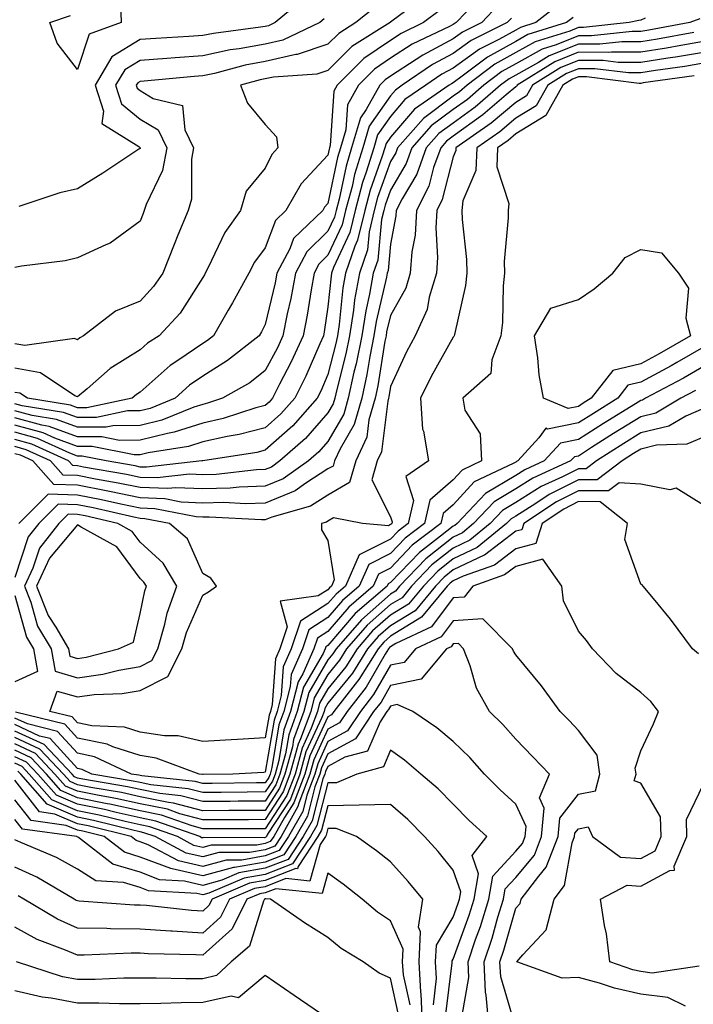
# Model space of a CAD drawing. Units: inches. Extents: x 947363 to 950003, y 7305818 to 7308458.
# Drawn here: x 949679 to 949786, y 7307165 to 7307322 of the extents above; entities that cross this region are included whole.
import ezdxf

# ---------------------------------------------------------------- set-up
doc = ezdxf.new("R2010")
doc.units = ezdxf.units.IN
doc.header["$MEASUREMENT"] = 0
doc.layers.add('Contour_94737305', color=7, linetype='Continuous', true_color=0x7b7287)

msp = doc.modelspace()

# ---------------------------------------------------------------- linework, layer by layer
at = {"layer": 'Contour_94737305'}
for points in [[(949753.16, 7307326.81, 3233), (949748.54, 7307321.92, 3233), (949748.22, 7307321.75, 3233), (949748.05, 7307321.64, 3233), (949747.45, 7307321.32, 3233), (949741.51, 7307318.46, 3233), (949738.05, 7307316.22, 3233), (949735.5, 7307314.47, 3233), (949732.94, 7307311.92, 3233), (949731.17, 7307308.8, 3233), (949730.91, 7307304.78, 3233), (949730.08, 7307301.92, 3233), (949729.6, 7307300.37, 3233), (949728.05, 7307293.01, 3233), (949727.52, 7307292.45, 3233), (949727.22, 7307291.92, 3233), (949722.54, 7307287.43, 3233), (949721.95, 7307285.82, 3233), (949719.9, 7307281.92, 3233), (949719.6, 7307280.37, 3233), (949718.05, 7307273.73, 3233), (949717.42, 7307272.55, 3233), (949717.06, 7307271.92, 3233), (949712.03, 7307267.94, 3233), (949708.05, 7307265.46, 3233), (949705.95, 7307264.02, 3233), (949703.63, 7307261.92, 3233), (949699.65, 7307260.32, 3233), (949698.05, 7307259.91, 3233), (949696.04, 7307259.91, 3233), (949691.1, 7307258.87, 3233), (949688.05, 7307258.87, 3233), (949685.81, 7307259.68, 3233), (949679.23, 7307260.74, 3233), (949678.05, 7307261.06, 3233)], [(949743.72, 7307326.25, 3231), (949738.28, 7307322.15, 3231), (949738.05, 7307321.98, 3231), (949738.01, 7307321.96, 3231), (949737.97, 7307321.92, 3231), (949731.87, 7307318.1, 3231), (949728.05, 7307314.29, 3231), (949726.27, 7307313.7, 3231), (949719.33, 7307313.2, 3231), (949718.05, 7307312.92, 3231), (949717.21, 7307312.76, 3231), (949714.09, 7307311.92, 3231), (949715.18, 7307309.05, 3231), (949718.05, 7307305.66, 3231), (949719.81, 7307303.68, 3231), (949720.04, 7307301.92, 3231), (949719.09, 7307300.88, 3231), (949718.05, 7307298.66, 3231), (949714.97, 7307295, 3231), (949714.09, 7307291.92, 3231), (949711.59, 7307288.38, 3231), (949708.93, 7307282.8, 3231), (949708.46, 7307281.92, 3231), (949708.31, 7307281.66, 3231), (949708.05, 7307281.21, 3231), (949704.44, 7307275.53, 3231), (949701.12, 7307271.92, 3231), (949699.25, 7307270.72, 3231), (949698.05, 7307269.64, 3231), (949693.29, 7307266.68, 3231), (949689.57, 7307263.44, 3231), (949688.05, 7307262.15, 3231), (949687.63, 7307262.34, 3231), (949682.12, 7307265.99, 3231), (949678.05, 7307266.74, 3231)], [(949724.22, 7307325.75, 3228), (949719.62, 7307321.92, 3228), (949718.55, 7307321.42, 3228), (949718.05, 7307321.3, 3228), (949717.3, 7307321.17, 3228), (949709.76, 7307320.21, 3228), (949708.05, 7307319.85, 3228), (949705.82, 7307319.69, 3228), (949700.56, 7307319.41, 3228), (949698.05, 7307319.23, 3228), (949693.53, 7307316.44, 3228), (949690.85, 7307311.92, 3228), (949692.19, 7307307.78, 3228), (949691.94, 7307305.81, 3228), (949697.85, 7307302.12, 3228), (949698.05, 7307301.95, 3228), (949698.07, 7307301.94, 3228), (949698.08, 7307301.92, 3228), (949698.08, 7307301.89, 3228), (949698.05, 7307301.84, 3228), (949697.83, 7307301.7, 3228), (949692.07, 7307297.9, 3228), (949688.05, 7307295.38, 3228), (949685.22, 7307294.75, 3228), (949678.69, 7307292.56, 3228)], [(949694.91, 7307325.06, 3227), (949695.01, 7307321.92, 3227), (949689.9, 7307320.07, 3227), (949688.05, 7307314.43, 3227), (949684.78, 7307318.65, 3227), (949683.61, 7307321.92, 3227), (949686.93, 7307323.04, 3227)], [(949765.07, 7307324.9, 3236), (949761.28, 7307321.92, 3236), (949758.82, 7307321.15, 3236), (949758.05, 7307320.73, 3236), (949755.36, 7307319.23, 3236), (949752.28, 7307317.69, 3236), (949748.05, 7307314.64, 3236), (949746.26, 7307313.71, 3236), (949743.67, 7307311.92, 3236), (949740.35, 7307309.62, 3236), (949738.05, 7307306.94, 3236), (949735.98, 7307303.99, 3236), (949735.37, 7307301.92, 3236), (949734.18, 7307298.05, 3236), (949733.58, 7307296.39, 3236), (949732.4, 7307291.92, 3236), (949731.57, 7307288.4, 3236), (949728.94, 7307282.81, 3236), (949728.63, 7307281.92, 3236), (949728.54, 7307281.43, 3236), (949728.05, 7307276.52, 3236), (949727.45, 7307272.52, 3236), (949727.33, 7307271.92, 3236), (949726.73, 7307270.6, 3236), (949724.52, 7307265.45, 3236), (949722.75, 7307261.92, 3236), (949720.53, 7307259.44, 3236), (949718.05, 7307257.22, 3236), (949713.85, 7307256.12, 3236), (949711.95, 7307255.82, 3236), (949708.05, 7307254.95, 3236), (949705.76, 7307254.21, 3236), (949699.33, 7307253.2, 3236), (949698.05, 7307252.88, 3236), (949697.09, 7307252.88, 3236), (949690.37, 7307254.24, 3236), (949688.05, 7307254.23, 3236), (949684.41, 7307255.56, 3236), (949682.55, 7307256.42, 3236), (949678.05, 7307257.63, 3236)], [(949755.25, 7307324.72, 3234), (949752.61, 7307321.92, 3234), (949749.56, 7307320.41, 3234), (949748.05, 7307319.31, 3234), (949743.22, 7307316.75, 3234), (949742.14, 7307316.01, 3234), (949738.05, 7307313.35, 3234), (949737.21, 7307312.76, 3234), (949736.36, 7307311.92, 3234), (949734.17, 7307308.04, 3234), (949733.25, 7307306.72, 3234), (949731.84, 7307301.92, 3234), (949730.95, 7307299.02, 3234), (949729.83, 7307293.7, 3234), (949729.36, 7307291.92, 3234), (949729.1, 7307290.87, 3234), (949728.05, 7307288.61, 3234), (949724.66, 7307285.31, 3234), (949722.87, 7307281.92, 3234), (949722.12, 7307277.85, 3234), (949721.56, 7307275.43, 3234), (949720.85, 7307271.92, 3234), (949719.97, 7307270, 3234), (949718.05, 7307266.34, 3234), (949715.55, 7307264.42, 3234), (949711.22, 7307261.92, 3234), (949708.83, 7307261.14, 3234), (949708.05, 7307260.96, 3234), (949706.63, 7307260.5, 3234), (949701.53, 7307258.44, 3234), (949698.05, 7307257.56, 3234), (949693.68, 7307257.55, 3234), (949692.63, 7307257.34, 3234), (949688.05, 7307257.33, 3234), (949684.68, 7307258.55, 3234), (949680.79, 7307259.18, 3234), (949678.05, 7307259.92, 3234)], [(949735.6, 7307324.37, 3230), (949732.53, 7307321.92, 3230), (949729.78, 7307320.19, 3230), (949728.05, 7307318.47, 3230), (949723.15, 7307316.82, 3230), (949722.94, 7307316.81, 3230), (949718.05, 7307315.71, 3230), (949714.85, 7307315.12, 3230), (949709.93, 7307313.8, 3230), (949708.05, 7307313.4, 3230), (949706.66, 7307313.31, 3230), (949698.71, 7307312.58, 3230), (949698.05, 7307312.54, 3230), (949697.67, 7307312.3, 3230), (949697.44, 7307311.92, 3230), (949697.59, 7307311.46, 3230), (949698.05, 7307311.08, 3230), (949700.15, 7307309.82, 3230), (949704.83, 7307308.7, 3230), (949705.19, 7307304.78, 3230), (949706.59, 7307301.92, 3230), (949706.25, 7307300.12, 3230), (949706.27, 7307293.7, 3230), (949705.72, 7307291.92, 3230), (949704.1, 7307287.97, 3230), (949703.48, 7307286.49, 3230), (949701.68, 7307281.92, 3230), (949700.21, 7307279.76, 3230), (949698.05, 7307277.45, 3230), (949694.12, 7307275.85, 3230), (949689.03, 7307271.92, 3230), (949688.4, 7307271.57, 3230), (949688.05, 7307271.27, 3230), (949687.59, 7307271.46, 3230), (949679.64, 7307270.33, 3230), (949678.05, 7307270.62, 3230)], [(949746.03, 7307323.94, 3232), (949743.33, 7307321.92, 3232), (949739.77, 7307320.2, 3232), (949738.05, 7307319.09, 3232), (949733.79, 7307316.18, 3232), (949729.53, 7307311.92, 3232), (949729, 7307310.97, 3232), (949728.42, 7307302.29, 3232), (949728.31, 7307301.92, 3232), (949728.26, 7307301.71, 3232), (949728.05, 7307300.76, 3232), (949723.78, 7307296.19, 3232), (949721.35, 7307291.92, 3232), (949719.67, 7307290.3, 3232), (949718.05, 7307285.96, 3232), (949716.33, 7307283.64, 3232), (949715.4, 7307281.92, 3232), (949712.81, 7307277.16, 3232), (949712.11, 7307275.98, 3232), (949709.79, 7307271.92, 3232), (949708.82, 7307271.15, 3232), (949708.05, 7307270.67, 3232), (949704.08, 7307267.95, 3232), (949702.83, 7307267.14, 3232), (949698.05, 7307262.89, 3232), (949697.45, 7307262.52, 3232), (949696.77, 7307261.92, 3232), (949689.55, 7307260.42, 3232), (949688.05, 7307260.42, 3232), (949686.95, 7307260.82, 3232), (949680.05, 7307261.92, 3232), (949678.85, 7307262.72, 3232), (949678.05, 7307262.87, 3232)], [(949767.21, 7307322.76, 3237), (949766.14, 7307321.92, 3237), (949759.97, 7307320, 3237), (949758.05, 7307318.93, 3237), (949753.54, 7307316.43, 3237), (949749.48, 7307313.35, 3237), (949748.05, 7307312.31, 3237), (949747.8, 7307312.17, 3237), (949747.42, 7307311.92, 3237), (949741.89, 7307308.08, 3237), (949738.05, 7307303.63, 3237), (949737.35, 7307302.62, 3237), (949737.14, 7307301.92, 3237), (949736.73, 7307300.6, 3237), (949734.78, 7307295.19, 3237), (949733.92, 7307291.92, 3237), (949732.79, 7307287.18, 3237), (949732.34, 7307286.21, 3237), (949730.85, 7307281.92, 3237), (949730.42, 7307279.55, 3237), (949729.85, 7307273.72, 3237), (949729.56, 7307271.92, 3237), (949729.31, 7307270.66, 3237), (949728.05, 7307265.75, 3237), (949726.9, 7307263.07, 3237), (949726.32, 7307261.92, 3237), (949722.42, 7307257.55, 3237), (949718.05, 7307253.66, 3237), (949716.68, 7307253.29, 3237), (949708.09, 7307251.96, 3237), (949708.05, 7307251.95, 3237), (949708.03, 7307251.94, 3237), (949707.89, 7307251.92, 3237), (949699.06, 7307250.91, 3237), (949698.05, 7307250.95, 3237), (949697.25, 7307251.12, 3237), (949692.64, 7307251.92, 3237), (949688.82, 7307252.69, 3237), (949688.05, 7307252.69, 3237), (949686.83, 7307253.14, 3237), (949681.65, 7307255.52, 3237), (949678.05, 7307256.49, 3237)], [(949757.35, 7307322.62, 3235), (949756.68, 7307321.92, 3235), (949750.92, 7307319.05, 3235), (949748.05, 7307316.98, 3235), (949744.74, 7307315.23, 3235), (949739.93, 7307311.92, 3235), (949738.82, 7307311.15, 3235), (949738.05, 7307310.25, 3235), (949734.61, 7307305.36, 3235), (949733.61, 7307301.92, 3235), (949732.3, 7307297.67, 3235), (949731.9, 7307295.77, 3235), (949730.87, 7307291.92, 3235), (949730.34, 7307289.63, 3235), (949728.05, 7307284.76, 3235), (949726.6, 7307283.37, 3235), (949725.85, 7307281.92, 3235), (949725.35, 7307279.22, 3235), (949724.75, 7307275.22, 3235), (949724.09, 7307271.92, 3235), (949722.2, 7307267.77, 3235), (949720.31, 7307264.18, 3235), (949719.17, 7307261.92, 3235), (949718.65, 7307261.32, 3235), (949718.05, 7307260.8, 3235), (949716.53, 7307260.4, 3235), (949711.29, 7307258.68, 3235), (949708.05, 7307257.96, 3235), (949703.48, 7307256.49, 3235), (949702.45, 7307256.32, 3235), (949698.05, 7307255.22, 3235), (949694.76, 7307255.21, 3235), (949691.92, 7307255.79, 3235), (949688.05, 7307255.79, 3235), (949683.55, 7307257.42, 3235), (949682.36, 7307257.61, 3235), (949678.05, 7307258.78, 3235)], [(949778.74, 7307322.61, 3238), (949778.05, 7307322.31, 3238), (949777.71, 7307322.26, 3238), (949776.18, 7307321.92, 3238), (949768.85, 7307321.12, 3238), (949768.05, 7307321.12, 3238), (949766.71, 7307320.58, 3238), (949761.13, 7307318.84, 3238), (949758.05, 7307317.13, 3238), (949754.69, 7307315.28, 3238), (949750.27, 7307311.92, 3238), (949749.08, 7307310.89, 3238), (949748.05, 7307310.15, 3238), (949743.34, 7307306.63, 3238), (949739.16, 7307301.92, 3238), (949738.87, 7307301.1, 3238), (949738.05, 7307299.73, 3238), (949735.98, 7307293.99, 3238), (949735.43, 7307291.92, 3238), (949734.62, 7307288.49, 3238), (949734.35, 7307285.62, 3238), (949733.07, 7307281.92, 3238), (949732.31, 7307277.66, 3238), (949732.15, 7307276.02, 3238), (949731.51, 7307271.92, 3238), (949730.93, 7307269.04, 3238), (949729.47, 7307263.34, 3238), (949729.16, 7307261.92, 3238), (949728.91, 7307261.06, 3238), (949728.05, 7307259.58, 3238), (949724.46, 7307255.51, 3238), (949720.38, 7307251.92, 3238), (949719.03, 7307250.94, 3238), (949718.05, 7307250.54, 3238), (949716.62, 7307250.49, 3238), (949710.22, 7307249.75, 3238), (949708.05, 7307249.69, 3238), (949705.92, 7307249.79, 3238), (949700.76, 7307249.21, 3238), (949698.05, 7307249.3, 3238), (949695.88, 7307249.75, 3238), (949689.02, 7307250.95, 3238), (949688.05, 7307251.15, 3238), (949687.3, 7307251.17, 3238), (949686.62, 7307251.92, 3238), (949680.75, 7307254.62, 3238), (949678.05, 7307255.35, 3238)], [(949727.47, 7307322.5, 3229), (949726.78, 7307321.92, 3229), (949720.83, 7307319.14, 3229), (949718.05, 7307318.5, 3229), (949713.87, 7307317.74, 3229), (949712.42, 7307317.55, 3229), (949708.05, 7307316.63, 3229), (949703.66, 7307316.31, 3229), (949702.33, 7307316.2, 3229), (949698.05, 7307315.88, 3229), (949695.6, 7307314.37, 3229), (949694.14, 7307311.92, 3229), (949695.1, 7307308.97, 3229), (949698.05, 7307306.51, 3229), (949700.92, 7307304.79, 3229), (949702.34, 7307301.92, 3229), (949701.64, 7307298.33, 3229), (949699.03, 7307292.9, 3229), (949698.72, 7307291.92, 3229), (949698.53, 7307291.44, 3229), (949698.05, 7307290.2, 3229), (949693.28, 7307286.69, 3229), (949692.57, 7307286.44, 3229), (949688.05, 7307284.34, 3229), (949686.09, 7307283.88, 3229), (949679.13, 7307283, 3229), (949678.05, 7307282.79, 3229)], [(949787.47, 7307322.5, 3239), (949785.83, 7307321.92, 3239), (949779.28, 7307320.69, 3239), (949778.05, 7307320.49, 3239), (949776.63, 7307320.5, 3239), (949770.17, 7307319.8, 3239), (949768.05, 7307319.81, 3239), (949764.51, 7307318.38, 3239), (949762.29, 7307317.68, 3239), (949758.05, 7307315.35, 3239), (949755.85, 7307314.12, 3239), (949752.94, 7307311.92, 3239), (949750.32, 7307309.65, 3239), (949748.05, 7307308.02, 3239), (949744.55, 7307305.42, 3239), (949741.46, 7307301.92, 3239), (949740.55, 7307299.42, 3239), (949738.05, 7307295.19, 3239), (949737.18, 7307292.79, 3239), (949736.96, 7307291.92, 3239), (949736.61, 7307290.48, 3239), (949736, 7307283.97, 3239), (949735.3, 7307281.92, 3239), (949734.69, 7307278.56, 3239), (949734.08, 7307275.89, 3239), (949733.45, 7307271.92, 3239), (949732.55, 7307267.42, 3239), (949732.21, 7307266.08, 3239), (949731.3, 7307261.92, 3239), (949730.58, 7307259.39, 3239), (949728.05, 7307255.05, 3239), (949726.58, 7307253.39, 3239), (949724.92, 7307251.92, 3239), (949720.92, 7307249.05, 3239), (949718.05, 7307247.88, 3239), (949713.86, 7307247.73, 3239), (949712.41, 7307247.56, 3239), (949708.05, 7307247.44, 3239), (949703.78, 7307247.65, 3239), (949702.47, 7307247.5, 3239), (949698.05, 7307247.66, 3239), (949694.52, 7307248.39, 3239), (949690.95, 7307249.02, 3239), (949688.05, 7307249.59, 3239), (949685.78, 7307249.65, 3239), (949683.76, 7307251.92, 3239), (949679.85, 7307253.72, 3239), (949678.05, 7307254.21, 3239)], [(949786.48, 7307320.35, 3240), (949780.71, 7307319.26, 3240), (949778.05, 7307318.84, 3240), (949774.99, 7307318.86, 3240), (949771.49, 7307318.48, 3240), (949768.05, 7307318.5, 3240), (949763.36, 7307316.61, 3240), (949761.69, 7307315.56, 3240), (949758.05, 7307313.55, 3240), (949757.01, 7307312.96, 3240), (949755.62, 7307311.92, 3240), (949751.56, 7307308.41, 3240), (949748.05, 7307305.89, 3240), (949745.77, 7307304.2, 3240), (949743.76, 7307301.92, 3240), (949742.24, 7307297.73, 3240), (949739.89, 7307293.76, 3240), (949738.95, 7307291.92, 3240), (949738.91, 7307291.06, 3240), (949738.05, 7307286.56, 3240), (949737.65, 7307282.32, 3240), (949737.51, 7307281.92, 3240), (949737.4, 7307281.27, 3240), (949735.76, 7307274.21, 3240), (949735.39, 7307271.92, 3240), (949734.74, 7307268.61, 3240), (949734.27, 7307265.7, 3240), (949733.44, 7307261.92, 3240), (949732.24, 7307257.73, 3240), (949729.98, 7307253.85, 3240), (949729.09, 7307251.92, 3240), (949728.86, 7307251.11, 3240), (949728.05, 7307250.64, 3240), (949724.5, 7307248.37, 3240), (949722.82, 7307247.15, 3240), (949718.05, 7307245.2, 3240), (949714.88, 7307245.09, 3240), (949711.41, 7307245.28, 3240), (949708.05, 7307245.18, 3240), (949704.61, 7307245.36, 3240), (949702.01, 7307245.88, 3240), (949698.05, 7307246.01, 3240), (949693.17, 7307247.04, 3240), (949692.88, 7307247.09, 3240), (949688.05, 7307248.03, 3240), (949684.27, 7307248.14, 3240), (949680.91, 7307251.92, 3240), (949678.95, 7307252.82, 3240), (949678.05, 7307253.06, 3240)], [(949788.05, 7307318.88, 3241), (949784.4, 7307318.27, 3241), (949782.13, 7307317.84, 3241), (949778.05, 7307317.18, 3241), (949773.35, 7307317.22, 3241), (949772.81, 7307317.16, 3241), (949768.05, 7307317.18, 3241), (949764.3, 7307315.67, 3241), (949758.27, 7307311.92, 3241), (949758.2, 7307311.77, 3241), (949758.05, 7307311.69, 3241), (949756.52, 7307310.39, 3241), (949752.8, 7307307.17, 3241), (949748.05, 7307303.77, 3241), (949747, 7307302.97, 3241), (949746.06, 7307301.92, 3241), (949744.92, 7307298.8, 3241), (949744.17, 7307295.8, 3241), (949742.19, 7307291.92, 3241), (949741.97, 7307288, 3241), (949741.47, 7307285.34, 3241), (949741.21, 7307281.92, 3241), (949740.47, 7307279.5, 3241), (949738.05, 7307275.17, 3241), (949737.43, 7307272.54, 3241), (949737.34, 7307271.92, 3241), (949737.16, 7307271.03, 3241), (949736.03, 7307263.94, 3241), (949735.59, 7307261.92, 3241), (949734.59, 7307258.46, 3241), (949734.25, 7307255.72, 3241), (949732.51, 7307251.92, 3241), (949731.51, 7307248.46, 3241), (949728.05, 7307246.47, 3241), (949725.28, 7307244.69, 3241), (949719.09, 7307242.96, 3241), (949718.05, 7307242.54, 3241), (949717.45, 7307242.52, 3241), (949709.09, 7307242.96, 3241), (949708.05, 7307242.94, 3241), (949706.99, 7307242.98, 3241), (949700.41, 7307244.28, 3241), (949698.05, 7307244.37, 3241), (949694.95, 7307245.02, 3241), (949691.86, 7307245.73, 3241), (949688.05, 7307246.48, 3241), (949683.35, 7307246.62, 3241), (949678.67, 7307241.92, 3241)], [(949788.05, 7307317.15, 3242), (949783.58, 7307316.39, 3242), (949782.36, 7307316.23, 3242), (949778.05, 7307315.53, 3242), (949774.42, 7307315.55, 3242), (949771.99, 7307315.86, 3242), (949768.05, 7307315.88, 3242), (949765.24, 7307314.73, 3242), (949760.71, 7307311.92, 3242), (949759.76, 7307310.21, 3242), (949758.05, 7307309.18, 3242), (949754.12, 7307305.85, 3242), (949748.49, 7307301.92, 3242), (949748.48, 7307301.49, 3242), (949748.05, 7307300.5, 3242), (949746.31, 7307293.66, 3242), (949745.43, 7307291.92, 3242), (949745.28, 7307289.15, 3242), (949745.57, 7307284.4, 3242), (949745.38, 7307281.92, 3242), (949744.22, 7307278.09, 3242), (949743.88, 7307276.09, 3242), (949741.99, 7307271.92, 3242), (949740.61, 7307269.36, 3242), (949738.05, 7307263.82, 3242), (949737.79, 7307262.18, 3242), (949737.73, 7307261.92, 3242), (949737.6, 7307261.47, 3242), (949736.59, 7307253.38, 3242), (949735.92, 7307251.92, 3242), (949735.05, 7307248.92, 3242), (949738.05, 7307242.97, 3242), (949738.3, 7307242.17, 3242), (949738.25, 7307241.92, 3242), (949738.14, 7307241.83, 3242), (949738.05, 7307241.75, 3242), (949737.71, 7307241.58, 3242), (949733.57, 7307241.92, 3242), (949728.95, 7307242.82, 3242), (949728.05, 7307242.3, 3242), (949727.82, 7307242.15, 3242), (949727, 7307241.92, 3242), (949727.03, 7307240.9, 3242), (949728.05, 7307239.24, 3242), (949729.05, 7307232.92, 3242), (949728.61, 7307231.92, 3242), (949728.3, 7307231.67, 3242), (949728.05, 7307231.36, 3242), (949726.5, 7307230.37, 3242), (949720.42, 7307229.55, 3242), (949721.53, 7307225.4, 3242), (949720.35, 7307221.92, 3242), (949719.65, 7307220.32, 3242), (949719.15, 7307213.02, 3242), (949718.87, 7307211.92, 3242), (949718.65, 7307211.32, 3242), (949718.05, 7307207.71, 3242)], [(949788.05, 7307315.42, 3243), (949785.05, 7307314.92, 3243), (949780.38, 7307314.25, 3243), (949778.05, 7307313.88, 3243), (949776.08, 7307313.89, 3243), (949770.68, 7307314.55, 3243), (949768.05, 7307314.56, 3243), (949766.17, 7307313.8, 3243), (949763.15, 7307311.92, 3243), (949761.32, 7307308.65, 3243), (949758.05, 7307306.66, 3243), (949755.49, 7307304.48, 3243), (949751.81, 7307301.92, 3243), (949751.67, 7307298.3, 3243), (949749.58, 7307293.45, 3243), (949749.46, 7307291.92, 3243), (949749.48, 7307290.49, 3243), (949750.2, 7307284.07, 3243), (949750.23, 7307281.92, 3243), (949750.01, 7307279.96, 3243), (949748.24, 7307272.11, 3243), (949748.21, 7307271.92, 3243), (949748.17, 7307271.8, 3243), (949748.05, 7307271.7, 3243), (949744.54, 7307265.43, 3243), (949742.84, 7307261.92, 3243), (949743.13, 7307257, 3243), (949743.32, 7307256.65, 3243), (949744.12, 7307251.92, 3243), (949740.51, 7307249.46, 3243), (949741.72, 7307245.59, 3243), (949740.85, 7307241.92, 3243), (949739.26, 7307240.71, 3243), (949738.05, 7307239.43, 3243), (949733.06, 7307236.93, 3243), (949733.03, 7307236.94, 3243), (949733.04, 7307236.91, 3243), (949730.83, 7307231.92, 3243), (949729.34, 7307230.63, 3243), (949728.05, 7307229.13, 3243), (949723.66, 7307226.31, 3243), (949722.17, 7307221.92, 3243), (949720.91, 7307219.06, 3243), (949720.6, 7307214.47, 3243), (949719.94, 7307211.92, 3243), (949719.44, 7307210.53, 3243), (949718.05, 7307202.2, 3243), (949717.79, 7307202.18, 3243), (949712.88, 7307201.92, 3243), (949708.12, 7307201.85, 3243), (949708.05, 7307201.85, 3243)], [(949786.54, 7307313.43, 3244), (949778.41, 7307312.28, 3244), (949778.05, 7307312.22, 3244), (949777.75, 7307312.22, 3244), (949769.37, 7307313.24, 3244), (949768.05, 7307313.25, 3244), (949767.1, 7307312.87, 3244), (949765.59, 7307311.92, 3244), (949762.88, 7307307.09, 3244), (949758.05, 7307304.15, 3244), (949756.85, 7307303.12, 3244), (949755.12, 7307301.92, 3244), (949755.01, 7307298.88, 3244), (949756.93, 7307293.04, 3244), (949756.83, 7307291.92, 3244), (949756.85, 7307290.72, 3244), (949756.22, 7307283.75, 3244), (949756.24, 7307281.92, 3244), (949756.02, 7307279.89, 3244), (949755.95, 7307274.02, 3244), (949755.67, 7307271.92, 3244), (949754.21, 7307268.08, 3244), (949754.06, 7307265.91, 3244), (949749.61, 7307261.92, 3244), (949749.92, 7307260.05, 3244), (949752.37, 7307256.24, 3244), (949752.56, 7307251.92, 3244), (949749.5, 7307250.47, 3244), (949748.05, 7307248.91, 3244), (949744.34, 7307245.63, 3244), (949743.46, 7307241.92, 3244), (949740.39, 7307239.58, 3244), (949738.05, 7307237.12, 3244), (949734.59, 7307235.38, 3244), (949733.06, 7307231.92, 3244), (949730.36, 7307229.61, 3244), (949728.05, 7307226.9, 3244), (949725.01, 7307224.96, 3244), (949724, 7307221.92, 3244), (949722.17, 7307217.8, 3244), (949722.04, 7307215.91, 3244), (949721.01, 7307211.92, 3244), (949720.22, 7307209.75, 3244), (949719.09, 7307202.96, 3244), (949718.8, 7307201.92, 3244), (949718.6, 7307201.37, 3244), (949718.05, 7307200.52, 3244)], [(949788.05, 7307270.08, 3245), (949783.76, 7307267.63, 3245), (949782.86, 7307267.11, 3245), (949778.05, 7307264.49, 3245), (949775.97, 7307264, 3245), (949774.36, 7307261.92, 3245), (949770.45, 7307259.52, 3245), (949768.05, 7307257.98, 3245), (949763.14, 7307257.01, 3245), (949762.84, 7307257.13, 3245), (949761.75, 7307255.62, 3245), (949758.38, 7307251.92, 3245), (949758.16, 7307251.81, 3245), (949758.05, 7307251.74, 3245), (949757.63, 7307251.5, 3245), (949751.39, 7307248.58, 3245), (949748.05, 7307244.93, 3245), (949746.46, 7307243.51, 3245), (949746.08, 7307241.92, 3245), (949741.52, 7307238.45, 3245), (949738.05, 7307234.8, 3245), (949736.14, 7307233.83, 3245), (949735.29, 7307231.92, 3245), (949731.4, 7307228.57, 3245), (949728.05, 7307224.66, 3245), (949726.38, 7307223.59, 3245), (949725.81, 7307221.92, 3245), (949724.06, 7307217.93, 3245), (949723.31, 7307216.66, 3245), (949722.08, 7307211.92, 3245), (949721, 7307208.97, 3245), (949720.19, 7307204.06, 3245), (949719.6, 7307201.92, 3245), (949719.17, 7307200.8, 3245), (949718.05, 7307199.06, 3245), (949715.17, 7307199.04, 3245), (949710.99, 7307198.98, 3245), (949708.05, 7307198.96, 3245), (949705.71, 7307199.58, 3245), (949699.77, 7307200.2, 3245), (949698.05, 7307200.55, 3245), (949696.93, 7307200.8, 3245), (949690.34, 7307201.92, 3245), (949688.77, 7307202.64, 3245), (949688.05, 7307202.8, 3245), (949683.7, 7307207.57, 3245), (949681.98, 7307207.99, 3245), (949678.05, 7307209.81, 3245)], [(949788.05, 7307267, 3246), (949784.82, 7307265.15, 3246), (949778.78, 7307261.92, 3246), (949778.32, 7307261.65, 3246), (949778.05, 7307261.59, 3246), (949777.16, 7307261.03, 3246), (949772.07, 7307257.9, 3246), (949768.05, 7307255.34, 3246), (949765.2, 7307254.77, 3246), (949762.6, 7307251.92, 3246), (949759.49, 7307250.48, 3246), (949758.05, 7307249.6, 3246), (949753.23, 7307246.74, 3246), (949748.69, 7307241.92, 3246), (949748.34, 7307241.63, 3246), (949748.05, 7307241.49, 3246), (949746.01, 7307239.88, 3246), (949742.65, 7307237.32, 3246), (949738.05, 7307232.49, 3246), (949737.68, 7307232.29, 3246), (949737.51, 7307231.92, 3246), (949732.42, 7307227.55, 3246), (949728.05, 7307222.43, 3246), (949727.74, 7307222.23, 3246), (949727.63, 7307221.92, 3246), (949727.31, 7307221.18, 3246), (949724.16, 7307215.81, 3246), (949723.16, 7307211.92, 3246), (949721.78, 7307208.19, 3246), (949721.28, 7307205.15, 3246), (949720.39, 7307201.92, 3246), (949719.75, 7307200.22, 3246), (949718.05, 7307197.59, 3246), (949713.69, 7307197.56, 3246), (949712.42, 7307197.55, 3246), (949708.05, 7307197.52, 3246), (949704.56, 7307198.43, 3246), (949701.18, 7307198.79, 3246), (949698.05, 7307199.43, 3246), (949696.01, 7307199.88, 3246), (949688.88, 7307201.09, 3246), (949688.05, 7307201.26, 3246), (949687.58, 7307201.45, 3246), (949687.18, 7307201.92, 3246), (949682.74, 7307206.61, 3246), (949678.05, 7307208.79, 3246)], [(949786.78, 7307263.19, 3247), (949784.42, 7307261.92, 3247), (949780.4, 7307259.57, 3247), (949778.05, 7307258.99, 3247), (949773.68, 7307256.29, 3247), (949770.17, 7307254.04, 3247), (949768.05, 7307252.69, 3247), (949767.41, 7307252.56, 3247), (949766.82, 7307251.92, 3247), (949760.8, 7307249.17, 3247), (949758.05, 7307247.44, 3247), (949754.58, 7307245.39, 3247), (949751.32, 7307241.92, 3247), (949749.52, 7307240.45, 3247), (949748.05, 7307239.75, 3247), (949743.67, 7307236.3, 3247), (949739.5, 7307231.92, 3247), (949738.84, 7307231.13, 3247), (949738.05, 7307230.65, 3247), (949733.4, 7307226.57, 3247), (949729.34, 7307221.92, 3247), (949728.85, 7307221.12, 3247), (949728.05, 7307220.14, 3247), (949725.01, 7307214.96, 3247), (949724.22, 7307211.92, 3247), (949722.56, 7307207.41, 3247), (949722.38, 7307206.25, 3247), (949721.19, 7307201.92, 3247), (949720.33, 7307199.64, 3247), (949718.05, 7307196.12, 3247), (949713.88, 7307196.09, 3247), (949712.22, 7307196.09, 3247), (949708.05, 7307196.06, 3247), (949703.41, 7307197.28, 3247), (949702.6, 7307197.37, 3247), (949698.05, 7307198.3, 3247), (949695.08, 7307198.95, 3247), (949690.19, 7307199.78, 3247), (949688.05, 7307200.22, 3247), (949686.86, 7307200.73, 3247), (949685.81, 7307201.92, 3247), (949682.04, 7307205.91, 3247), (949678.05, 7307207.76, 3247)], [(949788.05, 7307260.3, 3248), (949785.21, 7307259.08, 3248), (949782.48, 7307257.49, 3248), (949778.05, 7307256.4, 3248), (949775.29, 7307254.68, 3248), (949770.95, 7307251.92, 3248), (949769.3, 7307250.67, 3248), (949768.05, 7307250.68, 3248), (949765.52, 7307249.39, 3248), (949762.13, 7307247.84, 3248), (949758.05, 7307245.28, 3248), (949755.94, 7307244.03, 3248), (949753.95, 7307241.92, 3248), (949750.71, 7307239.26, 3248), (949748.05, 7307238, 3248), (949744.65, 7307235.32, 3248), (949741.4, 7307231.92, 3248), (949739.89, 7307230.08, 3248), (949738.05, 7307228.97, 3248), (949734.3, 7307225.67, 3248), (949731.02, 7307221.92, 3248), (949729.89, 7307220.08, 3248), (949728.05, 7307217.84, 3248), (949725.86, 7307214.11, 3248), (949725.3, 7307211.92, 3248), (949723.69, 7307207.56, 3248), (949723.28, 7307206.69, 3248), (949721.99, 7307201.92, 3248), (949720.9, 7307199.07, 3248), (949718.05, 7307194.65, 3248), (949715.34, 7307194.63, 3248), (949710.76, 7307194.63, 3248), (949708.05, 7307194.62, 3248), (949704.39, 7307195.58, 3248), (949702.42, 7307196.29, 3248), (949698.05, 7307197.17, 3248), (949694.16, 7307198.03, 3248), (949691.49, 7307198.48, 3248), (949688.05, 7307199.18, 3248), (949686.13, 7307200, 3248), (949684.45, 7307201.92, 3248), (949681.34, 7307205.21, 3248), (949678.05, 7307206.73, 3248)], [(949788.05, 7307255.73, 3249), (949785.38, 7307254.59, 3249), (949780.55, 7307254.42, 3249), (949778.05, 7307253.81, 3249), (949776.88, 7307253.09, 3249), (949775.05, 7307251.92, 3249), (949771.07, 7307248.9, 3249), (949768.05, 7307248.92, 3249), (949763.41, 7307246.56, 3249), (949761.26, 7307245.13, 3249), (949758.05, 7307243.12, 3249), (949757.3, 7307242.67, 3249), (949756.59, 7307241.92, 3249), (949751.89, 7307238.08, 3249), (949748.05, 7307236.27, 3249), (949745.63, 7307234.34, 3249), (949743.3, 7307231.92, 3249), (949740.93, 7307229.04, 3249), (949738.05, 7307227.29, 3249), (949735.19, 7307224.78, 3249), (949732.7, 7307221.92, 3249), (949730.91, 7307219.06, 3249), (949728.05, 7307215.53, 3249), (949726.71, 7307213.26, 3249), (949726.37, 7307211.92, 3249), (949725.39, 7307209.26, 3249), (949723.91, 7307206.06, 3249), (949722.79, 7307201.92, 3249), (949721.48, 7307198.49, 3249), (949718.05, 7307193.19, 3249), (949716.79, 7307193.18, 3249), (949709.31, 7307193.18, 3249), (949708.05, 7307193.17, 3249), (949706.35, 7307193.62, 3249), (949701.48, 7307195.35, 3249), (949698.05, 7307196.05, 3249), (949693.24, 7307197.11, 3249), (949692.79, 7307197.18, 3249), (949688.05, 7307198.14, 3249), (949685.4, 7307199.27, 3249), (949683.08, 7307201.92, 3249), (949680.64, 7307204.51, 3249), (949678.05, 7307205.71, 3249)], [(949788.05, 7307244.85, 3250), (949783.67, 7307247.55, 3250), (949782.65, 7307247.32, 3250), (949778.05, 7307248.23, 3250), (949774.58, 7307248.45, 3250), (949772.84, 7307247.13, 3250), (949768.05, 7307247.17, 3250), (949764.57, 7307245.4, 3250), (949759.34, 7307241.92, 3250), (949759.03, 7307240.94, 3250), (949758.05, 7307240.68, 3250), (949753.08, 7307236.89, 3250), (949752.99, 7307236.86, 3250), (949748.05, 7307234.52, 3250), (949746.59, 7307233.38, 3250), (949745.21, 7307231.92, 3250), (949741.97, 7307228, 3250), (949738.05, 7307225.61, 3250), (949736.09, 7307223.88, 3250), (949734.37, 7307221.92, 3250), (949731.95, 7307218.02, 3250), (949728.05, 7307213.23, 3250), (949727.56, 7307212.41, 3250), (949727.44, 7307211.92, 3250), (949727.08, 7307210.95, 3250), (949724.53, 7307205.44, 3250), (949723.58, 7307201.92, 3250), (949722.05, 7307197.92, 3250), (949718.42, 7307192.29, 3250), (949718.22, 7307191.92, 3250), (949718.15, 7307191.82, 3250), (949718.05, 7307191.78, 3250), (949717.88, 7307191.75, 3250), (949708.21, 7307191.76, 3250), (949708.05, 7307191.71, 3250), (949707.88, 7307191.75, 3250), (949707.57, 7307191.92, 3250), (949700.54, 7307194.41, 3250), (949698.05, 7307194.93, 3250), (949694.2, 7307195.77, 3250), (949692.36, 7307196.23, 3250), (949688.05, 7307197.11, 3250), (949684.67, 7307198.54, 3250), (949681.71, 7307201.92, 3250), (949679.93, 7307203.8, 3250), (949678.05, 7307204.67, 3250)], [(949787.23, 7307221.1, 3251), (949786.29, 7307221.92, 3251), (949782.76, 7307226.63, 3251), (949780.03, 7307229.94, 3251), (949778.41, 7307231.92, 3251), (949778.24, 7307232.11, 3251), (949778.05, 7307232.25, 3251), (949775.49, 7307239.36, 3251), (949775.92, 7307241.92, 3251), (949771.52, 7307245.39, 3251), (949768.05, 7307245.42, 3251), (949765.74, 7307244.23, 3251), (949762.25, 7307241.92, 3251), (949761.24, 7307238.73, 3251), (949758.05, 7307237.88, 3251), (949754.67, 7307235.3, 3251), (949749.67, 7307233.54, 3251), (949748.05, 7307232.78, 3251), (949747.57, 7307232.4, 3251), (949747.11, 7307231.92, 3251), (949743.01, 7307226.96, 3251), (949738.05, 7307223.93, 3251), (949736.99, 7307222.98, 3251), (949736.05, 7307221.92, 3251), (949732.98, 7307216.99, 3251), (949732.41, 7307216.28, 3251), (949728.97, 7307211.92, 3251), (949728.6, 7307211.37, 3251), (949728.05, 7307211.07, 3251), (949725.16, 7307204.81, 3251), (949724.38, 7307201.92, 3251), (949722.63, 7307197.34, 3251), (949721.12, 7307194.99, 3251), (949719.39, 7307191.92, 3251), (949718.85, 7307191.12, 3251), (949718.05, 7307190.81, 3251), (949716.69, 7307190.56, 3251), (949709.41, 7307190.56, 3251), (949708.05, 7307190.2, 3251), (949706.65, 7307190.52, 3251), (949704, 7307191.92, 3251), (949699.61, 7307193.48, 3251), (949698.05, 7307193.8, 3251), (949695.65, 7307194.32, 3251), (949691.5, 7307195.37, 3251), (949688.05, 7307196.06, 3251), (949683.95, 7307197.82, 3251), (949680.35, 7307201.92, 3251), (949679.23, 7307203.1, 3251), (949678.05, 7307203.65, 3251)], [(949718.05, 7307207.71, 3242), (949713.58, 7307207.45, 3242), (949712.58, 7307207.39, 3242), (949708.05, 7307207.13, 3242), (949704.14, 7307208.01, 3242), (949701.96, 7307208.01, 3242), (949698.05, 7307208.62, 3242), (949695.55, 7307209.42, 3242), (949690.35, 7307209.62, 3242), (949688.05, 7307210.09, 3242), (949687.18, 7307211.05, 3242), (949683.63, 7307211.92, 3242), (949684.81, 7307215.16, 3242), (949688.05, 7307214.23, 3242), (949690.73, 7307214.6, 3242), (949695.18, 7307214.79, 3242), (949698.05, 7307215.28, 3242), (949702.48, 7307217.49, 3242), (949704.71, 7307221.92, 3242), (949705.45, 7307224.52, 3242), (949708.05, 7307230.51, 3242), (949708.98, 7307230.99, 3242), (949710.27, 7307231.92, 3242), (949709.32, 7307233.19, 3242), (949708.05, 7307233.97, 3242), (949705.6, 7307239.47, 3242), (949702.76, 7307241.92, 3242), (949698.83, 7307242.7, 3242), (949698.05, 7307242.73, 3242), (949697.03, 7307242.94, 3242), (949690.56, 7307244.43, 3242), (949688.05, 7307244.93, 3242), (949684.95, 7307245.02, 3242), (949681.87, 7307241.92, 3242), (949680.19, 7307239.78, 3242), (949678.05, 7307233.29, 3242)], [(949785.14, 7307164.83, 3252), (949782.35, 7307166.22, 3252), (949778.05, 7307166.78, 3252), (949773.83, 7307167.7, 3252), (949771.44, 7307168.53, 3252), (949768.05, 7307169.45, 3252), (949765.47, 7307169.34, 3252), (949758.22, 7307171.92, 3252), (949759.19, 7307173.06, 3252), (949762.92, 7307177.05, 3252), (949764.16, 7307181.92, 3252), (949765.85, 7307184.12, 3252), (949767.07, 7307190.94, 3252), (949767.45, 7307191.92, 3252), (949767.5, 7307192.47, 3252), (949768.05, 7307193.17, 3252), (949769.6, 7307193.47, 3252), (949770.29, 7307191.92, 3252), (949774.76, 7307188.63, 3252), (949778.05, 7307188.42, 3252), (949780.32, 7307189.65, 3252), (949781.29, 7307191.92, 3252), (949781.19, 7307195.06, 3252), (949778.05, 7307200.45, 3252), (949776.98, 7307200.85, 3252), (949777.26, 7307201.92, 3252), (949777.13, 7307202.84, 3252), (949778.05, 7307205.62, 3252), (949780.06, 7307209.91, 3252), (949780.83, 7307211.92, 3252), (949779.63, 7307213.5, 3252), (949778.05, 7307214.92, 3252), (949774.11, 7307217.98, 3252), (949770.29, 7307221.92, 3252), (949769.36, 7307223.23, 3252), (949768.05, 7307224.71, 3252), (949765.69, 7307229.56, 3252), (949765.39, 7307231.92, 3252), (949762.35, 7307236.22, 3252), (949758.05, 7307235.06, 3252), (949756.26, 7307233.71, 3252), (949751.17, 7307231.92, 3252), (949749.81, 7307230.16, 3252), (949748.05, 7307230.05, 3252), (949744.57, 7307225.4, 3252), (949738.89, 7307222.76, 3252), (949738.05, 7307222.24, 3252), (949737.87, 7307222.1, 3252), (949737.73, 7307221.92, 3252), (949737.19, 7307221.06, 3252), (949734.16, 7307215.81, 3252), (949731.1, 7307211.92, 3252), (949729.89, 7307210.08, 3252), (949728.05, 7307209.09, 3252), (949725.79, 7307204.18, 3252), (949725.17, 7307201.92, 3252), (949723.41, 7307197.28, 3252), (949723.26, 7307196.71, 3252), (949720.57, 7307191.92, 3252), (949719.56, 7307190.41, 3252), (949718.05, 7307189.82, 3252), (949715.5, 7307189.37, 3252), (949710.6, 7307189.37, 3252), (949708.05, 7307188.69, 3252), (949705.43, 7307189.3, 3252), (949700.43, 7307191.92, 3252), (949698.67, 7307192.55, 3252), (949698.05, 7307192.67, 3252), (949697.08, 7307192.89, 3252), (949690.63, 7307194.5, 3252), (949688.05, 7307195.03, 3252), (949683.22, 7307197.09, 3252), (949678.99, 7307201.92, 3252), (949678.53, 7307202.4, 3252)], [(949678.05, 7307230.41, 3242), (949679.92, 7307223.8, 3242), (949681.03, 7307221.92, 3242), (949681.66, 7307218.31, 3242), (949678.05, 7307216.63, 3242)], [(949757.86, 7307162.11, 3253), (949755.65, 7307169.52, 3253), (949755.53, 7307171.92, 3253), (949756.17, 7307173.8, 3253), (949758.05, 7307180.49, 3253), (949758.74, 7307181.23, 3253), (949758.92, 7307181.92, 3253), (949761.72, 7307185.59, 3253), (949762.93, 7307187.04, 3253), (949764.81, 7307191.92, 3253), (949765.1, 7307194.87, 3253), (949768.05, 7307198.69, 3253), (949770.76, 7307199.21, 3253), (949771.46, 7307201.92, 3253), (949771.05, 7307204.92, 3253), (949768.05, 7307208.89, 3253), (949766.58, 7307210.45, 3253), (949765.14, 7307211.92, 3253), (949762.15, 7307216.02, 3253), (949758.05, 7307220.93, 3253), (949757.67, 7307221.54, 3253), (949757.52, 7307221.92, 3253), (949752.81, 7307226.68, 3253), (949748.05, 7307226.37, 3253), (949746.15, 7307223.82, 3253), (949742.04, 7307221.92, 3253), (949740.23, 7307219.74, 3253), (949738.05, 7307219.29, 3253), (949735.35, 7307214.62, 3253), (949733.23, 7307211.92, 3253), (949731.17, 7307208.8, 3253), (949728.05, 7307207.11, 3253), (949726.42, 7307203.55, 3253), (949725.97, 7307201.92, 3253), (949724.69, 7307198.56, 3253), (949724.02, 7307195.95, 3253), (949721.75, 7307191.92, 3253), (949720.27, 7307189.7, 3253), (949718.05, 7307188.84, 3253), (949714.31, 7307188.18, 3253), (949711.79, 7307188.18, 3253), (949708.05, 7307187.16, 3253), (949704.2, 7307188.07, 3253), (949699.36, 7307190.61, 3253), (949698.05, 7307191.11, 3253), (949697.42, 7307191.3, 3253), (949696.61, 7307191.92, 3253), (949689.77, 7307193.64, 3253), (949688.05, 7307193.99, 3253), (949684.45, 7307195.52, 3253), (949682, 7307195.87, 3253), (949678.05, 7307200.93, 3253)], [(949753.73, 7307161.92, 3254), (949753.35, 7307166.62, 3254), (949753.22, 7307167.09, 3254), (949752.98, 7307171.92, 3254), (949754.26, 7307175.71, 3254), (949755.21, 7307179.08, 3254), (949756.09, 7307181.92, 3254), (949756.38, 7307183.59, 3254), (949758.05, 7307185.41, 3254), (949761.03, 7307188.94, 3254), (949762.17, 7307191.92, 3254), (949762.61, 7307196.48, 3254), (949761.86, 7307198.11, 3254), (949763.42, 7307201.92, 3254), (949760.8, 7307204.67, 3254), (949758.05, 7307207.51, 3254), (949755.98, 7307209.85, 3254), (949753.83, 7307211.92, 3254), (949751.77, 7307215.64, 3254), (949750.76, 7307219.21, 3254), (949749.7, 7307221.92, 3254), (949748.88, 7307222.75, 3254), (949748.05, 7307222.7, 3254), (949747.72, 7307222.25, 3254), (949747.01, 7307221.92, 3254), (949742.92, 7307217.05, 3254), (949738.05, 7307216.04, 3254), (949736.55, 7307213.42, 3254), (949735.35, 7307211.92, 3254), (949732.44, 7307207.53, 3254), (949728.05, 7307205.12, 3254), (949727.04, 7307202.93, 3254), (949726.76, 7307201.92, 3254), (949725.98, 7307199.85, 3254), (949724.77, 7307195.2, 3254), (949722.92, 7307191.92, 3254), (949720.98, 7307188.99, 3254), (949718.05, 7307187.86, 3254), (949713.12, 7307186.99, 3254), (949712.98, 7307186.99, 3254), (949708.05, 7307185.65, 3254), (949703.18, 7307186.79, 3254), (949702.94, 7307186.81, 3254), (949698.05, 7307188.66, 3254), (949695.55, 7307189.42, 3254), (949692.31, 7307191.92, 3254), (949688.91, 7307192.78, 3254), (949688.05, 7307192.95, 3254), (949686.25, 7307193.72, 3254), (949680.63, 7307194.5, 3254), (949678.05, 7307197.81, 3254)], [(949749.47, 7307163.34, 3255), (949750.55, 7307169.42, 3255), (949750.43, 7307171.92, 3255), (949751.64, 7307175.51, 3255), (949752.4, 7307177.57, 3255), (949753.74, 7307181.92, 3255), (949754.38, 7307185.59, 3255), (949758.05, 7307189.58, 3255), (949759.12, 7307190.85, 3255), (949759.53, 7307191.92, 3255), (949759.69, 7307193.56, 3255), (949758.05, 7307197.12, 3255), (949755.55, 7307199.42, 3255), (949753.07, 7307201.92, 3255), (949750.71, 7307204.58, 3255), (949748.05, 7307207.13, 3255), (949745.43, 7307209.3, 3255), (949741.6, 7307211.92, 3255), (949739.13, 7307213, 3255), (949738.05, 7307212.78, 3255), (949737.74, 7307212.23, 3255), (949737.48, 7307211.92, 3255), (949736.37, 7307210.24, 3255), (949734.38, 7307205.59, 3255), (949730.75, 7307204.62, 3255), (949728.05, 7307203.14, 3255), (949727.67, 7307202.3, 3255), (949727.56, 7307201.92, 3255), (949727.26, 7307201.13, 3255), (949725.52, 7307194.45, 3255), (949724.1, 7307191.92, 3255), (949721.68, 7307188.29, 3255), (949718.05, 7307186.88, 3255), (949713.83, 7307186.14, 3255), (949711.1, 7307184.97, 3255), (949708.05, 7307184.14, 3255), (949705.15, 7307184.82, 3255), (949701.17, 7307185.04, 3255), (949698.05, 7307186.22, 3255), (949693.68, 7307187.55, 3255), (949688.2, 7307191.77, 3255), (949688.02, 7307191.89, 3255), (949687.93, 7307191.92, 3255), (949679.26, 7307193.13, 3255), (949678.05, 7307194.68, 3255)], [(949718.05, 7307200.52, 3244), (949716.64, 7307200.51, 3244), (949709.55, 7307200.42, 3244), (949708.05, 7307200.41, 3244), (949706.85, 7307200.72, 3244), (949698.35, 7307201.62, 3244), (949698.05, 7307201.68, 3244), (949697.85, 7307201.72, 3244), (949696.69, 7307201.92, 3244), (949690.79, 7307204.66, 3244), (949688.05, 7307205.23, 3244), (949684.86, 7307208.73, 3244), (949680.06, 7307209.91, 3244), (949678.05, 7307210.84, 3244)], [(949708.05, 7307201.85, 3243), (949707.99, 7307201.86, 3243), (949707.48, 7307201.92, 3243), (949700.6, 7307204.47, 3243), (949698.05, 7307204.87, 3243), (949693.71, 7307206.26, 3243), (949692.81, 7307206.68, 3243), (949688.05, 7307207.66, 3243), (949686.02, 7307209.89, 3243), (949678.15, 7307211.82, 3243)], [(949746.83, 7307163.14, 3256), (949747.88, 7307171.75, 3256), (949747.87, 7307171.92, 3256), (949747.88, 7307172.09, 3256), (949748.05, 7307172.36, 3256), (949750.61, 7307179.36, 3256), (949751.4, 7307181.92, 3256), (949752.1, 7307185.97, 3256), (949751.08, 7307188.89, 3256), (949753.44, 7307191.92, 3256), (949750.63, 7307194.5, 3256), (949748.05, 7307197.11, 3256), (949745.66, 7307199.53, 3256), (949742.9, 7307201.92, 3256), (949740.27, 7307204.14, 3256), (949738.05, 7307205.71, 3256), (949736.92, 7307203.05, 3256), (949732.66, 7307201.92, 3256), (949729.44, 7307200.53, 3256), (949728.05, 7307200.51, 3256), (949726.28, 7307193.69, 3256), (949725.29, 7307191.92, 3256), (949722.39, 7307187.58, 3256), (949718.05, 7307185.89, 3256), (949714.67, 7307185.3, 3256), (949709.02, 7307182.89, 3256), (949708.05, 7307182.62, 3256), (949707.13, 7307182.84, 3256), (949699.4, 7307183.27, 3256), (949698.05, 7307183.78, 3256), (949695.38, 7307184.59, 3256), (949690.98, 7307184.85, 3256), (949688.05, 7307186.72, 3256), (949684.7, 7307188.57, 3256), (949678.99, 7307190.98, 3256), (949678.05, 7307191.42, 3256)], [(949787.35, 7307171.22, 3251), (949779.84, 7307170.13, 3251), (949778.05, 7307170.37, 3251), (949776.77, 7307170.64, 3251), (949773.1, 7307171.92, 3251), (949772.53, 7307176.4, 3251), (949772.23, 7307177.74, 3251), (949771.61, 7307181.92, 3251), (949775.82, 7307184.15, 3251), (949778.05, 7307184, 3251), (949782.64, 7307186.51, 3251), (949783.43, 7307186.54, 3251), (949783.35, 7307187.22, 3251), (949785.39, 7307191.92, 3251), (949785.31, 7307194.66, 3251), (949788.05, 7307200.31, 3251)], [(949744.89, 7307165.08, 3257), (949745.4, 7307169.27, 3257), (949745.25, 7307171.92, 3257), (949745.37, 7307174.6, 3257), (949748.05, 7307179.06, 3257), (949748.81, 7307181.16, 3257), (949749.06, 7307181.92, 3257), (949749.26, 7307183.13, 3257), (949748.05, 7307186.59, 3257), (949745.67, 7307189.54, 3257), (949743.5, 7307191.92, 3257), (949740.79, 7307194.66, 3257), (949738.05, 7307197.07, 3257), (949733.05, 7307196.92, 3257), (949728.05, 7307196.85, 3257), (949727.03, 7307192.94, 3257), (949726.46, 7307191.92, 3257), (949723.29, 7307187.16, 3257), (949723.19, 7307186.78, 3257), (949722.94, 7307186.81, 3257), (949718.05, 7307184.92, 3257), (949715.5, 7307184.47, 3257), (949709.55, 7307181.92, 3257), (949709.05, 7307180.92, 3257), (949708.05, 7307180.03, 3257), (949706.26, 7307180.13, 3257), (949699.05, 7307180.92, 3257), (949698.05, 7307180.99, 3257), (949697.13, 7307181, 3257), (949688.33, 7307181.64, 3257), (949688.05, 7307181.65, 3257), (949687.85, 7307181.72, 3257), (949687.53, 7307181.92, 3257), (949681.56, 7307185.43, 3257), (949678.05, 7307187.07, 3257)], [(949743.17, 7307161.92, 3258), (949742.96, 7307166.83, 3258), (949742.9, 7307167.07, 3258), (949742.61, 7307171.92, 3258), (949742.84, 7307176.71, 3258), (949742.52, 7307177.45, 3258), (949743.23, 7307181.92, 3258), (949740.89, 7307184.76, 3258), (949738.05, 7307187.9, 3258), (949735.79, 7307189.66, 3258), (949732.62, 7307191.92, 3258), (949729.34, 7307193.21, 3258), (949728.05, 7307193.2, 3258), (949727.79, 7307192.18, 3258), (949727.64, 7307191.92, 3258), (949726.82, 7307190.69, 3258), (949725.16, 7307184.81, 3258), (949721.34, 7307185.21, 3258), (949718.05, 7307183.93, 3258), (949716.34, 7307183.63, 3258), (949712.34, 7307181.92, 3258), (949710.89, 7307179.08, 3258), (949708.05, 7307176.5, 3258), (949703.17, 7307176.8, 3258), (949702.94, 7307176.81, 3258), (949698.05, 7307177.15, 3258), (949693.33, 7307177.2, 3258), (949692.72, 7307177.25, 3258), (949688.05, 7307177.31, 3258), (949684.85, 7307178.72, 3258), (949679.5, 7307181.92, 3258), (949678.59, 7307182.46, 3258)], [(949741.18, 7307165.05, 3259), (949740.11, 7307169.86, 3259), (949739.98, 7307171.92, 3259), (949740.08, 7307173.95, 3259), (949738.05, 7307178.47, 3259), (949735.97, 7307179.84, 3259), (949733.53, 7307181.92, 3259), (949730.47, 7307184.34, 3259), (949728.05, 7307186.09, 3259), (949727.13, 7307182.84, 3259), (949719.73, 7307183.6, 3259), (949718.05, 7307182.96, 3259), (949717.17, 7307182.8, 3259), (949715.12, 7307181.92, 3259), (949712.75, 7307177.22, 3259), (949708.05, 7307172.97, 3259), (949706.93, 7307173.04, 3259), (949699.35, 7307173.22, 3259), (949698.05, 7307173.31, 3259), (949696.64, 7307173.33, 3259), (949689.1, 7307172.97, 3259), (949688.05, 7307172.98, 3259), (949686.16, 7307173.81, 3259), (949681.63, 7307175.5, 3259), (949678.05, 7307177.47, 3259)], [(949739.4, 7307163.27, 3260), (949738.05, 7307169.32, 3260), (949736.25, 7307170.12, 3260), (949733.67, 7307171.92, 3260), (949730.18, 7307174.05, 3260), (949728.05, 7307175.82, 3260), (949724.29, 7307178.16, 3260), (949718.9, 7307181.92, 3260), (949718.13, 7307182, 3260), (949718.05, 7307181.97, 3260), (949718.01, 7307181.96, 3260), (949717.91, 7307181.92, 3260), (949717.77, 7307181.64, 3260), (949715.54, 7307174.43, 3260), (949712.59, 7307171.92, 3260), (949710.24, 7307169.73, 3260), (949708.05, 7307169.23, 3260), (949705.34, 7307169.21, 3260), (949700.64, 7307169.33, 3260), (949698.05, 7307169.31, 3260), (949695.43, 7307169.3, 3260), (949690.87, 7307169.1, 3260), (949688.05, 7307169.09, 3260), (949685.67, 7307169.54, 3260), (949678.3, 7307171.92, 3260)], [(949728.05, 7307162.86, 3261), (949722.67, 7307166.54, 3261), (949718.05, 7307169.74, 3261), (949713.79, 7307166.18, 3261), (949712.57, 7307166.44, 3261), (949708.05, 7307165.41, 3261), (949704.59, 7307165.38, 3261), (949701.38, 7307165.25, 3261), (949698.05, 7307165.23, 3261), (949694.76, 7307165.21, 3261), (949691.47, 7307165.34, 3261), (949688.05, 7307165.33, 3261), (949683.85, 7307166.12, 3261), (949682.4, 7307166.27, 3261), (949678.05, 7307167.29, 3261)]]:
    msp.add_polyline3d(points, dxfattribs=at)
for points in [[(949768.05, 7307260.63, 3244), (949766.44, 7307260.31, 3244), (949762.47, 7307261.92, 3244), (949761.78, 7307265.65, 3244), (949761.59, 7307268.38, 3244), (949761.06, 7307271.92, 3244), (949763.67, 7307276.3, 3244), (949768.05, 7307277.69, 3244), (949770.55, 7307279.42, 3244), (949773.56, 7307281.92, 3244), (949775.55, 7307284.42, 3244), (949778.05, 7307285.68, 3244), (949781.31, 7307285.18, 3244), (949784.04, 7307281.92, 3244), (949785.62, 7307279.49, 3244), (949785.24, 7307274.73, 3244), (949785.94, 7307271.92, 3244), (949780.95, 7307269.02, 3244), (949778.05, 7307267.43, 3244), (949773.58, 7307266.39, 3244), (949770.11, 7307261.92, 3244), (949768.84, 7307261.13, 3244)], [(949698.05, 7307219.11, 3243), (949699.92, 7307220.05, 3243), (949700.87, 7307221.92, 3243), (949702, 7307225.87, 3243), (949702.35, 7307227.62, 3243), (949703.89, 7307231.92, 3243), (949701.74, 7307235.61, 3243), (949698.05, 7307238.95, 3243), (949696.8, 7307240.67, 3243), (949694.51, 7307241.92, 3243), (949689.26, 7307243.13, 3243), (949688.05, 7307243.37, 3243), (949686.56, 7307243.41, 3243), (949685.06, 7307241.92, 3243), (949681.98, 7307237.99, 3243), (949680.93, 7307234.8, 3243), (949679.58, 7307231.92, 3243), (949680.61, 7307229.36, 3243), (949681.68, 7307225.55, 3243), (949683.83, 7307221.92, 3243), (949684.47, 7307218.34, 3243), (949688.05, 7307217.3, 3243), (949692.11, 7307217.86, 3243), (949694.65, 7307218.52, 3243)], [(949688.05, 7307220.38, 3244), (949689.41, 7307220.56, 3244), (949694.61, 7307221.92, 3244), (949696.99, 7307222.98, 3244), (949698.05, 7307227.55, 3244), (949698.78, 7307231.19, 3244), (949699.05, 7307231.92, 3244), (949698.67, 7307232.55, 3244), (949698.05, 7307233.12, 3244), (949694.34, 7307238.21, 3244), (949688.63, 7307241.34, 3244), (949688.05, 7307241.72, 3244), (949683.57, 7307236.4, 3244), (949681.49, 7307231.92, 3244), (949683.36, 7307227.23, 3244), (949684.6, 7307225.37, 3244), (949686.63, 7307221.92, 3244), (949686.85, 7307220.72, 3244)]]:
    msp.add_polyline3d(points, close=True, dxfattribs=at)

doc.saveas('drawing.dxf')
